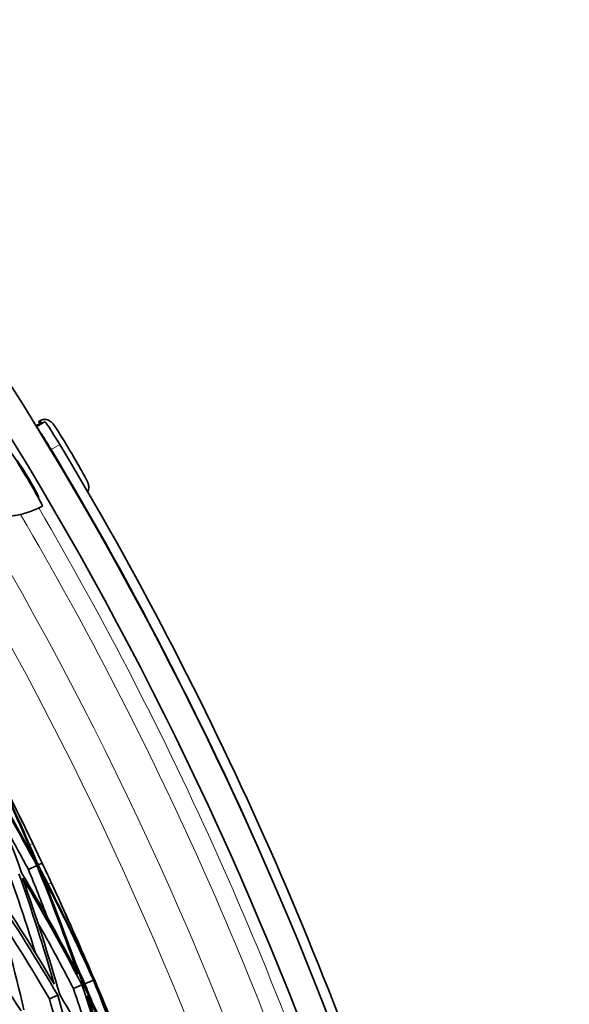
# Model space of a CAD drawing. Units: millimetres. Extents: x 915 to 1480, y -299 to 1801.
# Drawn here: x 1428 to 1469, y 1628 to 1702 of the extents above; entities that cross this region are included whole.
import ezdxf

# ---------------------------------------------------------------- set-up
doc = ezdxf.new("R2010")
doc.units = ezdxf.units.MM
doc.layers.add('Widoczne (ISO)', color=1, linetype='Continuous', lineweight=35)
doc.layers.add('Widoczne wąskie (ISO)', color=3, linetype='Continuous', lineweight=9)

msp = doc.modelspace()

# ---------------------------------------------------------------- linework, layer by layer
at = {"layer": 'Widoczne (ISO)'}
for p, q in [((1430.256, 1671.434), (1429.577, 1671.154)), ((1429.867, 1671.514), (1429.798, 1671.474)), ((1429.78, 1665.83), (1429.733, 1665.802)), ((1429.013, 1637.962), (1429.644, 1638.259)), ((1429.736, 1638.302), (1430.041, 1638.446)), ((1432.381, 1629.058), (1433.019, 1629.33)), ((1433.232, 1629.421), (1433.876, 1629.695)), ((1433.898, 1629.705), (1433.95, 1629.727)), ((1430.585, 1628.293), (1431.212, 1628.56))]:
    msp.add_line(p, q, dxfattribs=at)
for radius, start, end in [(270.068, 2.44046, 54.6907), (272.15, 2.42178, 53.45693), (257, 25.577, 25.91397), (257, 24.51573, 24.8527)]:
    msp.add_arc((1197.529, 1528.96), radius, start, end, dxfattribs=at)
for centre, major_axis, ratio, start_param, end_param in [((1431.452, 1668.675), (-1.653, 2.798), 0.033581, 5.914543, 6.642218), ((1428.87, 1667.15), (1.19, -2.015), 0.033581, 6.281986, 9.425977), ((1197.695, 1529.35), (103.796, -251.417), 0.999424, 1.584571, 1.720219), ((1197.695, 1529.35), (-104.083, 252.11), 0.999424, 4.619165, 4.861812)]:
    msp.add_ellipse(centre, major_axis=major_axis, ratio=ratio, start_param=start_param, end_param=end_param, dxfattribs=at)
for points, knots in [([(1433.447, 1666.206), (1433.451, 1666.215), (1433.456, 1666.223), (1433.492, 1666.301), (1433.508, 1666.359), (1433.53, 1666.476), (1433.53, 1666.525), (1433.528, 1666.613), (1433.523, 1666.647), (1433.512, 1666.708), (1433.506, 1666.733), (1433.49, 1666.788), (1433.482, 1666.813), (1433.444, 1666.912), (1433.417, 1666.969), (1433.363, 1667.079), (1433.343, 1667.12), (1433.298, 1667.208), (1433.273, 1667.256), (1433.218, 1667.359), (1433.189, 1667.413), (1433.127, 1667.528), (1433.094, 1667.588), (1432.957, 1667.838), (1432.837, 1668.049), (1432.581, 1668.498), (1432.444, 1668.733), (1432.166, 1669.207), (1432.024, 1669.446), (1431.748, 1669.903), (1431.615, 1670.121), (1431.368, 1670.518), (1431.256, 1670.697), (1431.058, 1671.001), (1430.976, 1671.123), (1430.872, 1671.265), (1430.844, 1671.303), (1430.778, 1671.376), (1430.757, 1671.399), (1430.69, 1671.457), (1430.658, 1671.484), (1430.547, 1671.546), (1430.486, 1671.579), (1430.303, 1671.615), (1430.204, 1671.624), (1430.015, 1671.584), (1429.938, 1671.556), (1429.867, 1671.514)], [1.59165, 1.59165, 1.59165, 1.59165, 1.593536, 1.593536, 1.609041, 1.609041, 1.631186, 1.631186, 1.659504, 1.659504, 1.695276, 1.695276, 1.75687, 1.75687, 1.969987, 1.969987, 2.079722, 2.079722, 2.19226, 2.19226, 2.305284, 2.305284, 2.416109, 2.416109, 2.746749, 2.746749, 3.071214, 3.071214, 3.394307, 3.394307, 3.717884, 3.717884, 4.044639, 4.044639, 4.386233, 4.386233, 4.549311, 4.549311, 4.614255, 4.614255, 4.654571, 4.654571, 4.682405, 4.682405, 4.700958, 4.700958, 4.712389, 4.712389, 4.712389, 4.712389]), ([(1431.357, 1669.745), (1430.966, 1670.396), (1430.568, 1671.021), (1430.38, 1671.286), (1430.307, 1671.387), (1430.265, 1671.438), (1430.256, 1671.434)], [1.570796, 1.570796, 1.570796, 1.570796, 2.706203, 2.706203, 2.706203, 3.141593, 3.141593, 3.141593, 3.141593]), ([(1429.716, 1670.928), (1429.829, 1670.772), (1430.03, 1670.468), (1430.274, 1670.078), (1430.414, 1669.855), (1430.565, 1669.608), (1430.715, 1669.359)], [-2.763901, -2.763901, -2.763901, -2.763901, -2.005795, -2.005795, -2.005795, -1.570796, -1.570796, -1.570796, -1.570796]), ([(1428.139, 1668.577), (1428.145, 1668.58), (1428.173, 1668.55), (1428.269, 1668.417), (1428.338, 1668.315), (1428.493, 1668.077), (1428.59, 1667.925), (1428.797, 1667.59), (1428.909, 1667.407), (1429.115, 1667.062), (1429.223, 1666.877), (1429.42, 1666.535), (1429.508, 1666.378), (1429.644, 1666.128), (1429.701, 1666.019), (1429.772, 1665.872), (1429.786, 1665.833), (1429.78, 1665.83)], [0.00006, 0.00006, 0.00006, 0.00006, 0.0602791, 0.0602791, 0.1205581, 0.1205581, 0.1808376, 0.1808376, 0.2411172, 0.2411172, 0.3013956, 0.3013956, 0.361674, 0.361674, 0.4219523, 0.4219523, 0.4822243, 0.4822243, 0.4822243, 0.4822243]), ([(1427.713, 1664.391), (1427.86, 1664.408), (1428.01, 1664.431), (1428.317, 1664.489), (1428.473, 1664.524), (1428.789, 1664.608), (1428.949, 1664.657), (1429.269, 1664.769), (1429.43, 1664.833), (1429.748, 1664.974), (1429.906, 1665.051), (1430.06, 1665.136)], [1.55591714, 1.55591714, 1.55591714, 1.55591714, 1.55865317, 1.55865317, 1.5613892, 1.5613892, 1.56412523, 1.56412523, 1.56686126, 1.56686126, 1.56959729, 1.56959729, 1.56959729, 1.56959729])]:
    msp.add_open_spline(points, degree=3, knots=knots, dxfattribs=at)
for points in [[(1425.738, 1646.976), (1427.083, 1644.237), (1428.345, 1641.457), (1429.521, 1638.643)], [(1428.688, 1641.274), (1427.752, 1643.199), (1426.776, 1645.104), (1425.76, 1646.987)], [(1425.81, 1647.013), (1426.793, 1645.112), (1427.752, 1643.199), (1428.688, 1641.274)], [(1429.521, 1638.643), (1428.092, 1641.338), (1426.582, 1643.989), (1424.994, 1646.591)], [(1429.736, 1638.302), (1428.616, 1640.971), (1427.42, 1643.607), (1426.148, 1646.208)], [(1426.148, 1646.208), (1427.262, 1644.135), (1428.328, 1642.036), (1429.344, 1639.913)], [(1428.508, 1637.724), (1427.533, 1640.444), (1426.48, 1643.137), (1425.35, 1645.799)], [(1425.35, 1645.799), (1426.853, 1643.328), (1428.285, 1640.813), (1429.644, 1638.259)], [(1429.013, 1637.962), (1428.409, 1639.097), (1427.791, 1640.225), (1427.158, 1641.345)], [(1429.344, 1639.913), (1429.578, 1639.425), (1429.81, 1638.935), (1430.041, 1638.446)], [(1429.644, 1638.259), (1430.747, 1635.584), (1431.774, 1632.878), (1432.721, 1630.146)], [(1433.545, 1630.5), (1432.35, 1633.137), (1431.08, 1635.739), (1429.736, 1638.302)], [(1430.041, 1638.446), (1430.271, 1637.956), (1430.501, 1637.465), (1430.728, 1636.974)], [(1428.31, 1637.631), (1429.268, 1634.906), (1430.147, 1632.155), (1430.947, 1629.382)], [(1432.721, 1630.146), (1431.389, 1632.712), (1429.984, 1635.24), (1428.508, 1637.724)], [(1430.439, 1634.377), (1429.979, 1635.577), (1429.504, 1636.773), (1429.013, 1637.962)], [(1433.105, 1629.366), (1432.11, 1632.248), (1431.029, 1635.101), (1429.861, 1637.919)], [(1429.861, 1637.919), (1431.282, 1635.22), (1432.621, 1632.476), (1433.876, 1629.695)], [(1430.947, 1629.382), (1429.484, 1631.869), (1427.951, 1634.312), (1426.351, 1636.708)], [(1429.541, 1631.724), (1428.96, 1633.607), (1428.342, 1635.478), (1427.688, 1637.337)], [(1431.359, 1628.622), (1430.521, 1631.546), (1429.594, 1634.447), (1428.58, 1637.318)], [(1428.58, 1637.318), (1430.139, 1634.702), (1431.62, 1632.038), (1433.019, 1629.33)], [(1430.728, 1636.974), (1431.717, 1634.838), (1432.657, 1632.679), (1433.545, 1630.5)], [(1428.678, 1627.48), (1427.997, 1630.433), (1427.227, 1633.369), (1426.369, 1636.281)], [(1426.369, 1636.281), (1428.059, 1633.759), (1429.674, 1631.183), (1431.212, 1628.56)], [(1433.898, 1629.705), (1433.094, 1631.687), (1432.247, 1633.653), (1431.359, 1635.6)], [(1431.359, 1635.6), (1432.247, 1633.653), (1433.111, 1631.695), (1433.95, 1629.727)], [(1423.249, 1634.818), (1425.062, 1632.398), (1426.803, 1629.921), (1428.471, 1627.391)], [(1430.585, 1628.293), (1429.429, 1630.268), (1428.228, 1632.217), (1426.984, 1634.136)], [(1432.381, 1629.058), (1431.52, 1630.726), (1430.628, 1632.377), (1429.705, 1634.01)], [(1433.232, 1629.421), (1433.025, 1629.881), (1432.815, 1630.34), (1432.602, 1630.799)], [(1433.019, 1629.33), (1434.003, 1626.445), (1434.9, 1623.532), (1435.707, 1620.595)], [(1437.028, 1621.104), (1435.804, 1623.897), (1434.495, 1626.653), (1433.105, 1629.366)], [(1433.79, 1628.012), (1433.607, 1628.482), (1433.421, 1628.952), (1433.232, 1629.421)], [(1433.876, 1629.695), (1435.013, 1626.863), (1436.065, 1623.998), (1437.028, 1621.104)], [(1436.393, 1623.79), (1435.604, 1625.779), (1434.772, 1627.751), (1433.898, 1629.705)], [(1433.95, 1629.727), (1434.789, 1627.758), (1435.604, 1625.779), (1436.393, 1623.79)], [(1431.212, 1628.56), (1432.04, 1625.633), (1432.779, 1622.684), (1433.428, 1619.718)], [(1435.707, 1620.595), (1434.338, 1623.315), (1432.888, 1625.993), (1431.359, 1628.622)], [(1434.1, 1623.698), (1433.561, 1625.495), (1432.988, 1627.282), (1432.381, 1629.058)], [(1435.95, 1620.263), (1435.18, 1623.047), (1434.33, 1625.811), (1433.401, 1628.55)], [(1433.401, 1628.55), (1434.716, 1625.974), (1435.957, 1623.36), (1437.123, 1620.711)], [(1437.218, 1620.748), (1436.299, 1623.492), (1435.302, 1626.211), (1434.228, 1628.899)], [(1434.228, 1628.899), (1435.184, 1626.749), (1436.091, 1624.576), (1436.947, 1622.383)], [(1432.307, 1621.648), (1431.784, 1623.874), (1431.21, 1626.09), (1430.585, 1628.293)]]:
    msp.add_open_spline(points, degree=3, dxfattribs=at)
at = {"layer": 'Widoczne wąskie (ISO)'}
for p, q in [((1430.256, 1671.434), (1429.637, 1671.057)), ((1431.357, 1669.745), (1430.715, 1669.359)), ((1429.1, 1639.796), (1429.344, 1639.913)), ((1430.728, 1636.974), (1430.482, 1636.86))]:
    msp.add_line(p, q, dxfattribs=at)
for radius, start, end in [(264.904, 2.48807, 55.27594), (262.264, 2.51313, 54.53163), (269.162, 17.85133, 30.35786), (267.742, 17.79636, 30.41663)]:
    msp.add_arc((1197.529, 1528.96), radius, start, end, dxfattribs=at)
msp.add_ellipse((1431.52, 1668.716), major_axis=(-1.653, 2.798), ratio=0.033581, start_param=5.904777, end_param=6.283185, dxfattribs=at)

doc.saveas('drawing.dxf')
